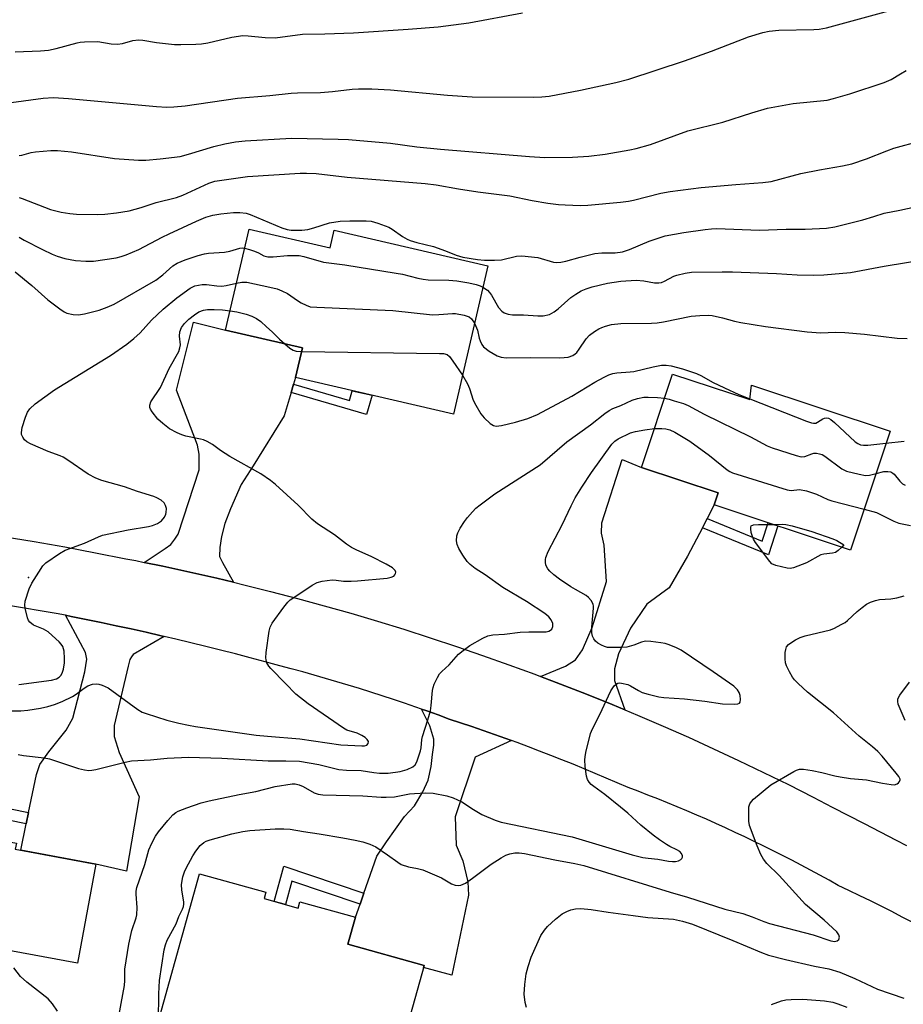
# Model space of a CAD drawing. Units: inches. Extents: x 1231766 to 1237766, y 521456 to 525456.
# Drawn here: x 1236180 to 1236419, y 521688 to 521955 of the extents above; entities that cross this region are included whole.
import ezdxf

# ---------------------------------------------------------------- set-up
doc = ezdxf.new("R2010")
doc.units = ezdxf.units.IN
doc.header["$MEASUREMENT"] = 0
for name, color, linetype in [('BLDG-Footprint', 5, 'Continuous'), ('ELEV-Spot Elevation', 7, 'Continuous'), ('TRANS-Driveway', 251, 'Continuous'), ('TRANS-Non Street Sidewalk', 7, 'Continuous'), ('TRANS-Road', 130, 'Continuous'), ('Undefined', 1, 'Continuous')]:
    doc.layers.add(name, color=color, linetype=linetype)

msp = doc.modelspace()

# ---------------------------------------------------------------- linework, layer by layer
at = {"layer": 'BLDG-Footprint'}
for points, elevation in [([(1236241.86, 521898.02), (1236263.79, 521892.96), (1236264.88, 521897.67), (1236306.44, 521888.04), (1236297.14, 521847.93), (1236254.47, 521857.82), (1236256.33, 521865.83), (1236235.52, 521870.66)], 382.59), ([(1236356.42, 521858.75), (1236377.3, 521851.84), (1236377.75, 521855.75), (1236415.26, 521843.33), (1236404.6, 521811.13), (1236367.71, 521823.35), (1236368.77, 521826.58), (1236348.04, 521833.45)], 386.97), ([(1236200.43, 521726.15), (1236195.49, 521699.3), (1236174.36, 521703.18), (1236174.02, 521701.37), (1236166.69, 521702.72), (1236164.72, 521692.05), (1236146.67, 521695.37), (1236148.57, 521705.72), (1236130.03, 521709.13), (1236135.65, 521739.76), (1236178.93, 521731.81), (1236178.62, 521730.16)], 386.21), ([(1236245.94, 521716.79), (1236255.14, 521714.22), (1236255.62, 521715.95), (1236270.65, 521711.75), (1236268.62, 521704.47), (1236289.24, 521698.72), (1236281.51, 521671.02), (1236259.68, 521677.11), (1236258.22, 521671.88), (1236217.26, 521683.31), (1236228.49, 521723.54), (1236246.43, 521718.53)], 390.77)]:
    msp.add_lwpolyline(points, close=True, dxfattribs=dict(at, elevation=elevation))
at = {"layer": 'ELEV-Spot Elevation'}
msp.add_point((1236182.19, 521803.7, 382.2), dxfattribs=at)
at = {"layer": 'TRANS-Driveway'}
for points in [[(1236253.93, 521856.03), (1236253.25, 521853.79), (1236251.33, 521847.44), (1236242.99, 521833.95), (1236239.69, 521828.92), (1236236.82, 521822.25), (1236235.34, 521818.28), (1236234.41, 521814.76), (1236233.93, 521811.79), (1236233.91, 521809.43), (1236234.71, 521807.8), (1236237.64, 521802.43), (1236233.16, 521803.5), (1236225.86, 521805.16), (1236218.54, 521806.75), (1236213.53, 521807.78), (1236219.19, 521811.51), (1236220.69, 521812.66), (1236221.77, 521814.04), (1236222.68, 521815.47), (1236228.33, 521832.81), (1236228.36, 521837.06), (1236227.93, 521839.51), (1236222.28, 521854.39), (1236226.87, 521872.8), (1236235.52, 521870.66), (1236256.33, 521865.83), (1236254.47, 521857.82)], [(1236365.78, 521819.63), (1236364.51, 521817.18), (1236360.51, 521809.46), (1236355.47, 521800.91), (1236349.47, 521796.51), (1236345.09, 521790.03), (1236341.85, 521783), (1236340.76, 521779.01), (1236340.73, 521775.83), (1236343.52, 521767.88), (1236340.06, 521769.32), (1236333.12, 521772.13), (1236326.14, 521774.86), (1236320.71, 521776.92), (1236327.43, 521779.72), (1236330.16, 521781.39), (1236332.04, 521784.16), (1236334.68, 521790.2), (1236338.54, 521802.58), (1236337.92, 521812.42), (1236337.25, 521815.7), (1236337.27, 521818.51), (1236342.78, 521835.65), (1236348.04, 521833.45), (1236368.77, 521826.58), (1236367.71, 521823.35)], [(1236218.9, 521787.75), (1236210.55, 521782.89), (1236210.02, 521782.19), (1236209.6, 521781.49), (1236209.12, 521779.68), (1236205.36, 521763.63), (1236205.35, 521762.64), (1236205.33, 521760.66), (1236206.74, 521756.32), (1236212.13, 521744.38), (1236208.71, 521724.22), (1236200.43, 521726.15), (1236180.13, 521729.88), (1236181.61, 521737.07), (1236182.24, 521740.13), (1236184.35, 521750.38), (1236185.29, 521753.13), (1236187.72, 521756.51), (1236192.37, 521762.34), (1236194.17, 521765.64), (1236197.46, 521778.21), (1236197.99, 521781.6), (1236197.65, 521783.37), (1236192.2, 521793.47), (1236193.74, 521793.17), (1236197.8, 521792.35), (1236201.86, 521791.52), (1236205.92, 521790.66), (1236209.97, 521789.78), (1236214.01, 521788.88), (1236218.06, 521787.95)], [(1236312.86, 521759.56), (1236303, 521755.09), (1236297.62, 521738.96), (1236297.93, 521731.29), (1236299.67, 521726.97), (1236301.02, 521721.35), (1236301.27, 521717.7), (1236296.69, 521696.06), (1236289.09, 521698.18), (1236289.24, 521698.72), (1236268.62, 521704.47), (1236270.65, 521711.75), (1236271.88, 521715.29), (1236272.93, 521718.3), (1236276.41, 521728.29), (1236279.06, 521732.2), (1236283.88, 521738.98), (1236286.62, 521741.86), (1236288.9, 521745.67), (1236290.33, 521748.83), (1236291.11, 521752.57), (1236291.51, 521755.75), (1236291.82, 521758.36), (1236291.83, 521759.95), (1236290.76, 521763.58), (1236288.47, 521768.11), (1236289.98, 521767.58), (1236293, 521766.5), (1236296, 521765.39), (1236299.08, 521764.38), (1236302.16, 521763.34), (1236305.22, 521762.29), (1236308.28, 521761.21), (1236311.34, 521760.12)]]:
    msp.add_lwpolyline(points, close=True, dxfattribs=at)
at = {"layer": 'TRANS-Non Street Sidewalk'}
for points in [[(1236253.25, 521853.79), (1236253.93, 521856.03), (1236269, 521851.6), (1236269.79, 521854.27), (1236275.15, 521853.03), (1236273.61, 521847.8)], [(1236364.51, 521817.18), (1236365.78, 521819.63), (1236380.69, 521813.52), (1236382.27, 521818.53), (1236384.88, 521817.66), (1236382.42, 521809.84)], [(1236182.24, 521740.13), (1236181.61, 521737.07), (1236161.51, 521741.09), (1236160.28, 521735.24), (1236157.21, 521735.8), (1236159.08, 521744.76)], [(1236272.93, 521718.3), (1236271.88, 521715.29), (1236253.43, 521721.48), (1236251.7, 521715.18), (1236248.63, 521716.04), (1236251.25, 521725.57)]]:
    msp.add_lwpolyline(points, close=True, dxfattribs=at)
at = {"layer": 'TRANS-Road'}
for points in [[(1236175.39, 521814.82), (1236183.7, 521813.43), (1236192, 521811.96), (1236200.28, 521810.42), (1236208.55, 521808.8), (1236211.2, 521808.26), (1236213.53, 521807.78), (1236218.54, 521806.75), (1236225.86, 521805.16), (1236233.16, 521803.5), (1236237.64, 521802.43), (1236240.45, 521801.76), (1236247.71, 521799.94), (1236254.96, 521798.04), (1236262.19, 521796.07), (1236269.39, 521794.01), (1236276.57, 521791.89), (1236283.73, 521789.68), (1236290.86, 521787.4), (1236297.97, 521785.04), (1236305.05, 521782.61), (1236312.11, 521780.1), (1236319.14, 521777.52), (1236320.71, 521776.92), (1236326.14, 521774.86), (1236333.12, 521772.13), (1236340.06, 521769.32), (1236343.52, 521767.88), (1236346.97, 521766.44), (1236353.85, 521763.49), (1236360.7, 521760.46), (1236367.52, 521757.36), (1236374.3, 521754.19), (1236381.05, 521750.94), (1236387.76, 521747.63), (1236394.44, 521744.24), (1236399.6, 521741.56), (1236408.28, 521737.12), (1236416.92, 521732.62), (1236419.75, 521731.12)], [(1236421.42, 521710.3), (1236418.57, 521711.79), (1236415.71, 521713.27), (1236412.84, 521714.72), (1236409.95, 521716.16), (1236407.07, 521717.58), (1236404.16, 521718.97), (1236401.25, 521720.35), (1236398.77, 521721.75), (1236396.27, 521723.13), (1236393.76, 521724.49), (1236391.25, 521725.83), (1236388.72, 521727.16), (1236386.18, 521728.46), (1236383.64, 521729.75), (1236381.08, 521731.02), (1236378.52, 521732.27), (1236375.95, 521733.5), (1236373.37, 521734.72), (1236370.78, 521735.91), (1236368.18, 521737.09), (1236365.57, 521738.25), (1236362.96, 521739.39), (1236360.33, 521740.51), (1236357.7, 521741.61), (1236355.06, 521742.7), (1236352.42, 521743.76), (1236349.76, 521744.81), (1236347.1, 521745.83), (1236344.43, 521746.84), (1236341.46, 521748.14), (1236338.49, 521749.42), (1236335.5, 521750.69), (1236332.51, 521751.93), (1236329.5, 521753.16), (1236326.49, 521754.37), (1236323.48, 521755.56), (1236320.45, 521756.73), (1236317.42, 521757.88), (1236314.38, 521759.01), (1236312.86, 521759.56), (1236311.34, 521760.12), (1236308.28, 521761.21), (1236305.22, 521762.29), (1236302.16, 521763.34), (1236299.08, 521764.38), (1236296, 521765.39), (1236293, 521766.5), (1236289.98, 521767.58), (1236288.47, 521768.11), (1236286.96, 521768.64), (1236283.93, 521769.68), (1236280.9, 521770.7), (1236277.85, 521771.7), (1236274.8, 521772.68), (1236271.75, 521773.64), (1236268.69, 521774.58), (1236265.62, 521775.5), (1236262.54, 521776.4), (1236259.46, 521777.28), (1236256.38, 521778.14), (1236253.29, 521778.98), (1236250.19, 521779.79), (1236246.19, 521780.89), (1236242.19, 521781.96), (1236238.18, 521783.01), (1236234.17, 521784.04), (1236230.15, 521785.05), (1236226.12, 521786.04), (1236222.09, 521787.01), (1236218.9, 521787.75), (1236218.06, 521787.95), (1236214.01, 521788.88), (1236209.97, 521789.78), (1236205.92, 521790.66), (1236201.86, 521791.52), (1236197.8, 521792.35), (1236193.74, 521793.17), (1236192.2, 521793.47), (1236189.67, 521793.96), (1236185.38, 521794.71), (1236181.08, 521795.44), (1236176.78, 521796.15)]]:
    msp.add_lwpolyline(points, dxfattribs=at)
at = {"layer": 'Undefined'}
for points, elevation in [([(1236177.54, 521932.24), (1236186.14, 521933.43), (1236188.97, 521933.59), (1236192.99, 521933.38), (1236216.79, 521931.17), (1236219.59, 521931.03), (1236221.49, 521931.11), (1236224.54, 521931.4), (1236238.77, 521933.41), (1236247.48, 521934.12), (1236253.28, 521934.81), (1236254.94, 521934.91), (1236261.22, 521935.02), (1236264.4, 521935.28), (1236269.76, 521935.84), (1236271.5, 521935.94), (1236275.08, 521935.97), (1236280.13, 521935.66), (1236295.54, 521934.27), (1236302.25, 521933.83), (1236318.83, 521933.75), (1236321.11, 521933.83), (1236323.08, 521934.01), (1236331.51, 521935.58), (1236341.1, 521937.69), (1236344.62, 521938.63), (1236359.68, 521943.56), (1236366.94, 521946.14), (1236376.97, 521950.08), (1236380.85, 521951.21), (1236382.54, 521951.59), (1236385.16, 521951.86), (1236394.61, 521952), (1236396.05, 521952.12), (1236398.05, 521952.48), (1236417.96, 521957.92)], 372), ([(1236178.61, 521945.98), (1236185.47, 521946.27), (1236187.64, 521946.46), (1236189.66, 521946.89), (1236195.38, 521948.43), (1236196.22, 521948.59), (1236197.39, 521948.7), (1236200.93, 521948.76), (1236204.57, 521948.12), (1236206.27, 521948.05), (1236207.66, 521948.25), (1236210.38, 521949.09), (1236211.99, 521949.24), (1236213.11, 521949.14), (1236216.81, 521948.47), (1236221.65, 521947.98), (1236223.39, 521947.94), (1236227.5, 521948.08), (1236228.97, 521948.18), (1236230.72, 521948.44), (1236237.23, 521949.94), (1236240.17, 521950.36), (1236241.62, 521950.35), (1236246.18, 521949.86), (1236248.96, 521949.77), (1236256.32, 521950.74), (1236262.34, 521950.85), (1236270.16, 521951.14), (1236284.93, 521952.09), (1236293.01, 521952.74), (1236301.31, 521953.87), (1236315.83, 521956.56)], 370), ([(1236179.64, 521917.92), (1236180.42, 521918.02), (1236182.92, 521918.74), (1236184.08, 521918.94), (1236188.24, 521919.28), (1236190.03, 521919.32), (1236193.84, 521918.95), (1236205.42, 521917.14), (1236211.98, 521916.62), (1236213.91, 521916.7), (1236217.84, 521917.02), (1236223.23, 521917.69), (1236225.48, 521918.26), (1236232.3, 521920.39), (1236235.35, 521921.11), (1236238.19, 521921.58), (1236240.8, 521921.85), (1236253.32, 521922.62), (1236265.93, 521922.38), (1236268.76, 521922.24), (1236280.11, 521921.29), (1236287.29, 521920.31), (1236293.64, 521919.62), (1236317.73, 521917.61), (1236321.88, 521917.35), (1236329.37, 521917.46), (1236333.81, 521917.78), (1236338.21, 521918.31), (1236344.87, 521919.48), (1236346.59, 521919.84), (1236350.47, 521920.94), (1236360.59, 521924.61), (1236370.01, 521926.98), (1236377.9, 521929.51), (1236382.13, 521930.71), (1236389.05, 521932), (1236393.64, 521932.41), (1236398.29, 521932.94), (1236399.96, 521933.35), (1236404.39, 521934.63), (1236413.72, 521937.7), (1236415.61, 521938.53), (1236418.14, 521940.01), (1236419.6, 521940.96)], 374), ([(1236179.69, 521906.54), (1236180.52, 521906.33), (1236188.18, 521903.35), (1236189.63, 521902.92), (1236191.07, 521902.63), (1236193.4, 521902.23), (1236195.17, 521902.06), (1236200.84, 521901.94), (1236202.86, 521902.05), (1236205.99, 521902.39), (1236209.42, 521902.98), (1236212.71, 521903.89), (1236216.74, 521905.2), (1236222.24, 521906.54), (1236223.95, 521907.18), (1236231.01, 521910.44), (1236232.61, 521910.94), (1236241.4, 521912.28), (1236255.72, 521913.14), (1236257.43, 521913.16), (1236259.98, 521913.01), (1236268.39, 521912.09), (1236289.54, 521910.38), (1236292.49, 521910), (1236298.49, 521908.92), (1236303.75, 521908.1), (1236312.4, 521907.03), (1236318.43, 521905.76), (1236322.69, 521905.04), (1236325.6, 521904.7), (1236327.37, 521904.59), (1236331.52, 521904.41), (1236333.47, 521904.45), (1236342.35, 521905.28), (1236344.54, 521905.57), (1236345.89, 521905.84), (1236353.25, 521907.75), (1236355.82, 521908.19), (1236364.19, 521909.22), (1236373.58, 521910.06), (1236380.88, 521910.59), (1236383.07, 521910.89), (1236391.1, 521913.03), (1236396.19, 521914.07), (1236402.42, 521915.11), (1236404.93, 521915.67), (1236408.94, 521917.03), (1236414.38, 521919.19), (1236416.33, 521919.88), (1236423.6, 521921.88)], 376), ([(1236179.7, 521895.82), (1236181.01, 521895), (1236185.97, 521892.45), (1236188.62, 521891.22), (1236189.95, 521890.69), (1236192.06, 521890.04), (1236194.9, 521889.51), (1236197.73, 521889.32), (1236199.74, 521889.35), (1236205.89, 521890.21), (1236207.28, 521890.56), (1236208.63, 521891.02), (1236212.05, 521892.49), (1236218.38, 521895.81), (1236220.21, 521896.69), (1236227.64, 521900.18), (1236230.21, 521901.21), (1236232.1, 521901.73), (1236234.27, 521902.17), (1236237.63, 521902.5), (1236239.38, 521902.52), (1236241.08, 521902.3), (1236242.15, 521901.99), (1236250.76, 521898.36), (1236252.15, 521897.93), (1236253.27, 521897.75), (1236256.11, 521897.72), (1236257.79, 521897.92), (1236259.4, 521898.31), (1236263.63, 521899.7), (1236266.51, 521900.14), (1236269.14, 521900.27), (1236273.53, 521900.22), (1236274.89, 521900.11), (1236276.73, 521899.63), (1236279.64, 521898.53), (1236280.61, 521897.96), (1236283.4, 521896), (1236284.64, 521895.29), (1236285.41, 521894.94), (1236287.28, 521894.37), (1236291.79, 521893.27), (1236294.99, 521892.12), (1236297.91, 521890.94), (1236299.72, 521890.42), (1236303.66, 521889.75), (1236305.58, 521889.62), (1236308.22, 521889.57), (1236310.16, 521889.73), (1236314.25, 521890.69), (1236315.66, 521890.78), (1236319.98, 521890.3), (1236324.21, 521889.07), (1236325.06, 521889), (1236326.21, 521889.04), (1236327.6, 521889.3), (1236331.44, 521890.41), (1236335.4, 521891.4), (1236337.32, 521891.57), (1236340.92, 521891.57), (1236342.9, 521891.84), (1236344.79, 521892.46), (1236350.06, 521894.77), (1236354.43, 521896.15), (1236359.5, 521897.11), (1236365.24, 521897.89), (1236366.96, 521898.08), (1236368.31, 521898.13), (1236379.99, 521897.76), (1236387.2, 521897.96), (1236392.27, 521898), (1236398.11, 521898.28), (1236400.37, 521898.66), (1236407.89, 521900.54), (1236410.92, 521901.4), (1236413.69, 521902.32), (1236417.94, 521903.1), (1236422.1, 521904.04)], 378), ([(1236178.59, 521886.43), (1236183.07, 521882.71), (1236187.46, 521878.89), (1236190.63, 521876.4), (1236191.82, 521875.61), (1236192.59, 521875.28), (1236194.26, 521874.91), (1236195.68, 521874.79), (1236197.38, 521875.06), (1236201.31, 521876.08), (1236203.5, 521876.91), (1236205.37, 521877.73), (1236216.62, 521884.21), (1236218.58, 521885.61), (1236221.28, 521888.06), (1236222.46, 521888.74), (1236224.56, 521889.69), (1236228.11, 521890.88), (1236229.78, 521891.33), (1236230.93, 521891.48), (1236235.25, 521891.78), (1236236.7, 521892.07), (1236239.39, 521892.81), (1236240.09, 521892.89), (1236240.66, 521892.84)], 380), ([(1236240.66, 521892.84), (1236242, 521892.51), (1236243.38, 521892.03), (1236244.45, 521891.57), (1236245.86, 521890.8), (1236246.96, 521890.51), (1236248.41, 521890.46), (1236252.24, 521890.87), (1236254.26, 521890.9), (1236255.41, 521890.82), (1236256.7, 521890.55), (1236262, 521889.05), (1236267.8, 521888.35), (1236281.62, 521886.12), (1236283.35, 521885.78), (1236287.52, 521884.72), (1236288.93, 521884.44), (1236290.36, 521884.3), (1236295.94, 521884.2), (1236298.08, 521884.01), (1236301.28, 521883.47), (1236303.28, 521883.04), (1236304.37, 521882.69), (1236305.11, 521882.31)], 380), ([(1236305.11, 521882.31), (1236306.33, 521881.48), (1236306.94, 521880.87), (1236307.44, 521880.14), (1236309.39, 521876.79), (1236310.27, 521875.78), (1236310.92, 521875.33), (1236311.98, 521874.95), (1236313.09, 521874.77), (1236316.08, 521874.8), (1236320, 521874.51), (1236321.46, 521874.57), (1236323.15, 521874.92), (1236324.39, 521875.57), (1236325.52, 521876.42), (1236328.89, 521879.5), (1236330.25, 521880.43), (1236331.68, 521881.25), (1236333.03, 521881.82), (1236334.68, 521882.38), (1236338.82, 521883.33), (1236342.48, 521883.89), (1236346.57, 521884.14), (1236348.63, 521883.99), (1236351.54, 521883.45), (1236352.72, 521883.42), (1236353.47, 521883.58), (1236354.25, 521883.88), (1236356.78, 521885.23), (1236357.58, 521885.55), (1236359.84, 521886.12), (1236361.58, 521886.33), (1236369.83, 521886.48), (1236372.69, 521886.45), (1236384.55, 521885.97), (1236390.13, 521885.62), (1236394.44, 521885.57), (1236397.33, 521885.66), (1236404.6, 521886.29), (1236413.65, 521887.94), (1236426.33, 521890.08)], 380), ([(1236179.59, 521774.7), (1236188.41, 521775.94), (1236189.8, 521776.3), (1236190.46, 521776.69), (1236191.02, 521777.3), (1236191.41, 521778.05), (1236191.63, 521778.89), (1236191.9, 521780.65), (1236191.95, 521781.8), (1236191.81, 521783.74), (1236191.49, 521784.99), (1236191.07, 521785.64), (1236190.49, 521786.26), (1236188.59, 521788.04), (1236187.48, 521788.96), (1236186.28, 521789.68), (1236183.55, 521790.81), (1236182.53, 521791.59), (1236182.23, 521792.02), (1236181.89, 521792.81), (1236181.27, 521795.42), (1236181.2, 521796.25), (1236181.33, 521797.26), (1236182.39, 521800.61), (1236183.11, 521802.2), (1236184.97, 521805.18), (1236186.12, 521806.87), (1236186.92, 521807.7), (1236190.56, 521810.24), (1236192.1, 521811.07), (1236197.38, 521813), (1236201.1, 521814.73), (1236202.2, 521815.14), (1236209.19, 521816.58), (1236214.65, 521817.48), (1236215.76, 521817.79), (1236217.08, 521818.33), (1236218.17, 521819.04), (1236218.97, 521820.05), (1236219.34, 521820.81), (1236219.48, 521821.32), (1236219.52, 521822.36), (1236219.3, 521823.18), (1236218.88, 521823.88), (1236218.1, 521824.6), (1236216.96, 521825.31), (1236216.14, 521825.62), (1236211.72, 521826.95), (1236208.18, 521828.23), (1236202.07, 521830), (1236200.43, 521830.58), (1236198.34, 521831.71), (1236192.81, 521835.5), (1236191.57, 521836.26), (1236190.77, 521836.62), (1236187.5, 521837.78), (1236182.76, 521839.87), (1236181.74, 521840.43), (1236181.12, 521840.99), (1236180.65, 521841.67), (1236180.32, 521842.4), (1236180.26, 521842.92), (1236180.52, 521844.3), (1236181.41, 521847.08), (1236181.92, 521848.43), (1236182.53, 521849.36), (1236183.98, 521850.68), (1236189.26, 521854.5), (1236204.4, 521863.8), (1236208.82, 521866.89), (1236210.71, 521868.43), (1236212.39, 521869.95), (1236215.48, 521873.35), (1236218.59, 521876.37), (1236222.32, 521879.44), (1236225.91, 521882.03), (1236227.23, 521882.61), (1236229.19, 521883.02), (1236230.32, 521883.01), (1236233.15, 521882.64), (1236234.53, 521882.59), (1236235.67, 521882.73), (1236238.47, 521883.38)], 382), ([(1236238.47, 521883.38), (1236239.95, 521883.66), (1236241.23, 521883.63), (1236247.49, 521882.33), (1236249.46, 521881.83), (1236250.77, 521881.31), (1236252.3, 521880.57), (1236254.99, 521878.65), (1236255.99, 521878.04), (1236257.32, 521877.37), (1236258.43, 521877), (1236260.19, 521876.84), (1236280.74, 521875.99), (1236291.47, 521874.82), (1236293.16, 521874.86), (1236296.88, 521875.16), (1236297.75, 521875.15), (1236300.07, 521874.74), (1236301.41, 521874.29), (1236302.03, 521873.76), (1236302.84, 521872.53)], 382), ([(1236177.26, 521767.61), (1236180.1, 521767.62), (1236182.06, 521767.76), (1236185.48, 521768.35), (1236187.42, 521768.77), (1236189.26, 521769.32), (1236191.35, 521770.16), (1236194.11, 521771.53), (1236195.07, 521772.15), (1236197.25, 521773.79), (1236198.21, 521774.34), (1236199.55, 521774.8), (1236200.7, 521774.93), (1236201.27, 521774.84), (1236202.12, 521774.59), (1236203.72, 521773.82), (1236211.78, 521767.98), (1236212.94, 521767.27), (1236214.01, 521766.85), (1236219.63, 521765.06), (1236222.91, 521764.25), (1236225.45, 521763.69), (1236227.42, 521763.35), (1236243.81, 521761.06), (1236246.88, 521760.73), (1236255.61, 521760.07), (1236266.71, 521758.38), (1236272.33, 521758.15), (1236273.06, 521758.18), (1236273.71, 521758.35), (1236274.11, 521758.75), (1236274.17, 521759.3), (1236273.84, 521759.86), (1236273.27, 521760.37), (1236272.36, 521760.97), (1236271.12, 521761.58), (1236268.36, 521762.42), (1236267.37, 521762.91), (1236257.88, 521769.47), (1236254.51, 521772.09), (1236251.73, 521775.02), (1236247.72, 521779.05), (1236247.22, 521779.72), (1236246.71, 521780.65), (1236246.46, 521781.39), (1236246.41, 521781.94), (1236246.53, 521783.37), (1236247.34, 521789.14), (1236247.59, 521790.26), (1236248.1, 521791.3), (1236251.24, 521795.65), (1236252.36, 521797.03), (1236253.01, 521797.63), (1236253.98, 521798.32), (1236258.97, 521801.63), (1236260.26, 521802.36), (1236261.66, 521802.75), (1236264.31, 521803.05), (1236265.44, 521803.02), (1236267.4, 521802.71), (1236269.46, 521802.7), (1236271.23, 521802.8), (1236279.22, 521803.54), (1236280.32, 521803.76), (1236281, 521804.07), (1236281.29, 521804.39), (1236281.48, 521804.78), (1236281.54, 521805.18), (1236281.42, 521805.57), (1236280.7, 521806.28), (1236279, 521807.34), (1236275.05, 521809.27), (1236270.8, 521811.15), (1236269.57, 521811.81), (1236268.21, 521812.74), (1236264.96, 521815.26), (1236260.35, 521818.22), (1236258.84, 521819.5), (1236255.11, 521823.31), (1236249.05, 521828.86), (1236247.67, 521829.93), (1236245.04, 521831.75), (1236236.63, 521836.46), (1236234.18, 521838.08), (1236231.95, 521839.66), (1236230.5, 521840.48), (1236229.5, 521840.93), (1236228.7, 521841.19), (1236224.79, 521841.99), (1236223.69, 521842.28), (1236222.38, 521842.84), (1236220.38, 521843.94), (1236218.52, 521845.38), (1236217.21, 521846.57), (1236215.63, 521848.55), (1236215.21, 521849.24), (1236215.02, 521849.71), (1236215, 521850.39), (1236215.33, 521851.28), (1236217.9, 521855.16), (1236220.25, 521860.3), (1236222.84, 521864.91), (1236223.17, 521865.89), (1236223.29, 521866.64), (1236223.07, 521869.04), (1236223.15, 521870.16), (1236223.63, 521871.37), (1236224.39, 521872.47), (1236225.54, 521873.63), (1236227.09, 521874.83), (1236228.27, 521875.57), (1236229.54, 521876.07), (1236230.65, 521876.22), (1236232.39, 521876.22), (1236234.7, 521876.14), (1236236.74, 521875.92)], 384), ([(1236236.74, 521875.92), (1236238.53, 521875.62), (1236241.07, 521875.02), (1236242.63, 521874.44), (1236243.84, 521873.83), (1236245.01, 521872.97), (1236246.58, 521871.59), (1236248.12, 521870.18), (1236250.07, 521868.22), (1236251.56, 521866.94)], 384), ([(1236302.84, 521872.53), (1236303.7, 521870.68), (1236304.15, 521868.5), (1236304.39, 521867.75), (1236304.81, 521866.8), (1236305.28, 521866.17), (1236306.83, 521864.98), (1236309, 521863.66), (1236310.04, 521863.32), (1236311.4, 521863.14), (1236318.01, 521863.28), (1236325.96, 521863.14), (1236327.08, 521863.21), (1236328.17, 521863.38), (1236329.44, 521863.82), (1236330.1, 521864.25), (1236330.5, 521864.62), (1236331.2, 521865.51), (1236333.03, 521868.28), (1236333.98, 521869.26), (1236335.33, 521870.28), (1236336.51, 521871.04), (1236337.26, 521871.4), (1236338.32, 521871.77), (1236339.95, 521872.17), (1236342.48, 521872.49), (1236350.73, 521872.57), (1236352.31, 521872.65), (1236353.94, 521872.91), (1236361.48, 521874.4), (1236363.77, 521874.64), (1236366.03, 521874.71), (1236367.16, 521874.64), (1236369.95, 521874.02), (1236373.2, 521873.05), (1236374.92, 521872.71), (1236381.58, 521871.62), (1236392.89, 521870.18), (1236396.58, 521869.94), (1236400.47, 521870.09), (1236403.01, 521870.02), (1236408.33, 521869.57), (1236417.21, 521868.51), (1236419.89, 521868.37)], 382), ([(1236251.56, 521866.94), (1236252.91, 521865.82), (1236253.84, 521865.21), (1236254.63, 521864.97), (1236256.11, 521864.86)], 384), ([(1236256.11, 521864.86), (1236293.35, 521864.37), (1236294.44, 521864.3), (1236295.45, 521864.04), (1236296.11, 521863.48), (1236297, 521862.3), (1236299.58, 521858.44)], 384), ([(1236299.58, 521858.44), (1236300.99, 521856.16), (1236301.49, 521854.87), (1236302.52, 521851.68), (1236303.19, 521850.35), (1236304.54, 521848.03), (1236305.43, 521846.91), (1236307.06, 521845.37), (1236307.95, 521844.8), (1236308.75, 521844.63), (1236310.19, 521844.8), (1236313.96, 521845.72), (1236317.27, 521846.75), (1236319.91, 521847.83), (1236329.14, 521852.75), (1236335.37, 521856.55), (1236337.92, 521857.97), (1236339.21, 521858.56), (1236340.26, 521858.9), (1236341.36, 521859.13), (1236344.94, 521859.35), (1236346, 521859.49), (1236351.16, 521860.74), (1236353.43, 521861.19), (1236354.73, 521861.21), (1236356.08, 521860.97), (1236359.08, 521860.15), (1236362.91, 521858.88), (1236364.23, 521858.28), (1236367.22, 521856.61), (1236370.45, 521855.02), (1236374.35, 521853.26), (1236377.33, 521852.07)], 384), ([(1236179.44, 521755.76), (1236180.85, 521755.5), (1236186.45, 521754.89), (1236187.85, 521754.63), (1236195.75, 521752.05), (1236197.38, 521751.64), (1236198.49, 521751.5), (1236199.3, 521751.53), (1236200.41, 521751.73), (1236208.36, 521753.76), (1236210.07, 521754.11), (1236215.24, 521754.31), (1236219.73, 521754.79), (1236225.45, 521755.11), (1236234.46, 521754.77), (1236247.03, 521754.04), (1236251.83, 521754.09), (1236255.52, 521753.99), (1236260.74, 521753.13), (1236265.03, 521751.99), (1236266.19, 521751.77), (1236268.25, 521751.56), (1236272.18, 521751.5), (1236275.64, 521750.94), (1236277.15, 521750.78), (1236279.53, 521750.78), (1236282.71, 521751.18), (1236284.64, 521751.76), (1236286.18, 521752.47), (1236286.8, 521753.02), (1236287.29, 521753.83), (1236288.23, 521756.81), (1236288.41, 521757.64), (1236288.63, 521759.84), (1236288.79, 521760.65), (1236290.27, 521765.18), (1236290.95, 521767.6), (1236291.15, 521769.03), (1236291.49, 521773.11), (1236291.64, 521773.97), (1236291.93, 521774.79), (1236292.8, 521776.66), (1236293.42, 521777.64), (1236293.98, 521778.22), (1236296.04, 521780.02), (1236298.49, 521782.93), (1236299.77, 521783.98), (1236301.62, 521785.26), (1236305.13, 521787.3), (1236306.44, 521787.89), (1236307.81, 521788.14), (1236310.95, 521788.4), (1236315.18, 521788.92), (1236317.54, 521789), (1236321.36, 521788.96), (1236322.21, 521789.01), (1236322.96, 521789.2), (1236323.4, 521789.42), (1236323.75, 521789.75), (1236324.06, 521790.46), (1236324.06, 521791.23), (1236323.62, 521792.22), (1236322.93, 521793.07), (1236321.89, 521793.95), (1236316.88, 521797.23), (1236310.55, 521801.04), (1236305.77, 521804.38), (1236303.03, 521806.16), (1236301.69, 521807.2), (1236300.89, 521808.01), (1236299.68, 521809.72), (1236298.61, 521811.52), (1236298.17, 521812.61), (1236298.01, 521813.66), (1236298.06, 521814.98), (1236298.3, 521815.78), (1236299, 521817.08), (1236300.12, 521818.86), (1236300.97, 521819.98), (1236302.28, 521821.47), (1236303.25, 521822.48), (1236304.35, 521823.41), (1236308.34, 521826.32), (1236320.63, 521834.23), (1236327.87, 521840.43), (1236334.21, 521845.02), (1236338.09, 521848.08), (1236339.26, 521848.9), (1236340.29, 521849.42), (1236342.48, 521850.28), (1236345.47, 521851.66), (1236346.99, 521852.18), (1236348.7, 521852.48), (1236349.83, 521852.54), (1236352.35, 521852.44), (1236354.25, 521852.21)], 386), ([(1236354.25, 521852.21), (1236355.51, 521851.95), (1236356.89, 521851.55), (1236359.36, 521850.76), (1236360.69, 521850.23), (1236364.95, 521847.92), (1236377.56, 521841.77), (1236381.99, 521839.35), (1236383.35, 521838.78), (1236389.85, 521836.74), (1236391.26, 521836.4), (1236392.2, 521836.44), (1236394.09, 521837.19), (1236394.64, 521837.33), (1236395.4, 521837.35), (1236396.16, 521837.22), (1236396.9, 521836.98), (1236397.66, 521836.55), (1236402.2, 521833.15), (1236402.96, 521832.71), (1236403.5, 521832.49), (1236406.9, 521831.63), (1236408.62, 521831.34), (1236409.74, 521831.44), (1236411.47, 521831.88)], 386), ([(1236377.33, 521852.07), (1236392.71, 521846), (1236394, 521845.58), (1236394.55, 521845.49), (1236395.15, 521845.52), (1236395.65, 521845.72), (1236397.11, 521846.65), (1236397.56, 521846.86), (1236398.17, 521846.96), (1236398.65, 521846.84), (1236399.27, 521846.49), (1236400.24, 521845.67), (1236405.82, 521840.45), (1236406.52, 521839.96), (1236407.29, 521839.63), (1236408.12, 521839.49), (1236409.26, 521839.51), (1236414.16, 521840.02)], 384), ([(1236206.15, 521682.52), (1236208.17, 521693.23), (1236208.3, 521694.59), (1236208.24, 521696.74), (1236208.29, 521697.73), (1236209.38, 521704.43), (1236210.13, 521708.19), (1236211.34, 521711.57), (1236211.53, 521712.39), (1236211.58, 521714.34), (1236211.3, 521718), (1236211.34, 521718.78), (1236211.52, 521719.76), (1236213.67, 521726.05), (1236214.74, 521729.95), (1236215.55, 521731.84), (1236216.51, 521733.66), (1236217.36, 521734.82), (1236219.93, 521737.97), (1236221.28, 521739.47), (1236222.08, 521740.09), (1236222.72, 521740.46), (1236225.05, 521741.39), (1236228.94, 521742.71), (1236231.05, 521743.28), (1236239.18, 521745), (1236243.66, 521745.76), (1236248.95, 521747.12), (1236253.52, 521747.84), (1236254.36, 521747.83), (1236255.45, 521747.6), (1236256.51, 521747.1), (1236259.51, 521745.38), (1236260.53, 521745.06), (1236261.84, 521744.88), (1236272.65, 521744.65), (1236277.62, 521744.24), (1236279, 521744.21), (1236281.17, 521744.33), (1236285.29, 521745.11), (1236286.66, 521745.28), (1236289.57, 521745.39), (1236291.63, 521745.33), (1236295.37, 521744.64), (1236297.04, 521744.1), (1236299.41, 521742.97), (1236302.59, 521740.87), (1236304.87, 521739.55), (1236308.4, 521738.02), (1236310.06, 521737.45), (1236329.29, 521733.54), (1236345.52, 521728.67), (1236348.38, 521727.93), (1236349.81, 521727.72), (1236352.46, 521727.48), (1236355.36, 521726.9), (1236356.44, 521726.8), (1236357.25, 521726.83), (1236358, 521727.01), (1236358.64, 521727.36), (1236358.97, 521727.65), (1236359.16, 521727.99), (1236359.14, 521728.37), (1236358.85, 521728.97), (1236358.36, 521729.52), (1236357.6, 521730.01), (1236355.74, 521730.9), (1236354.79, 521731.45), (1236352.89, 521732.72), (1236351.2, 521733.97), (1236347.88, 521736.64), (1236344.29, 521739.91), (1236342.36, 521741.54), (1236338.15, 521744.99), (1236335.09, 521747.11), (1236334.45, 521747.68), (1236333.88, 521748.34), (1236333.44, 521749.07), (1236333.18, 521749.89), (1236332.82, 521752.54), (1236332.69, 521754.32), (1236332.75, 521755.19), (1236332.97, 521756.33), (1236334.19, 521761.44), (1236334.76, 521762.76), (1236336.78, 521766.62), (1236339.71, 521773.01), (1236340.64, 521774.34), (1236341.18, 521774.86), (1236341.59, 521775.09), (1236342.09, 521775.16), (1236342.63, 521775.13), (1236344.3, 521774.71), (1236345.05, 521774.39), (1236347.18, 521773.13), (1236348.21, 521772.62), (1236349.86, 521772.11), (1236352.68, 521771.44), (1236354.1, 521771.25), (1236359.69, 521770.87), (1236365.13, 521770.19), (1236369.97, 521769.48), (1236373.26, 521769.43), (1236374.07, 521769.5), (1236374.5, 521769.65), (1236374.76, 521769.94), (1236374.84, 521770.65), (1236374.7, 521771.76), (1236374.45, 521772.58), (1236374.02, 521773.29), (1236373, 521774.27), (1236367.46, 521778.18), (1236358.75, 521784.04), (1236357.49, 521784.71), (1236355.55, 521785.45), (1236354.43, 521785.81), (1236353.26, 521786.05), (1236350.6, 521786.38), (1236349.13, 521786.45), (1236348.02, 521786.23), (1236345.92, 521785.36), (1236344.09, 521784.85), (1236342.63, 521784.75), (1236339.69, 521784.74), (1236338.82, 521784.8), (1236337.99, 521785), (1236337.23, 521785.35), (1236336.25, 521785.93), (1236335.59, 521786.43), (1236335.09, 521787.06), (1236334.79, 521787.86), (1236334.61, 521788.71), (1236334.56, 521790.24), (1236335.08, 521795.42), (1236335.05, 521795.98), (1236334.92, 521796.5), (1236334.41, 521797.45), (1236333.73, 521798.3), (1236333.06, 521798.84), (1236330.17, 521800.42), (1236328.95, 521801.17), (1236325.83, 521803.23), (1236324.28, 521804.45), (1236323.24, 521805.39), (1236322.69, 521806.06), (1236322.18, 521807.07), (1236322.04, 521807.83), (1236322.06, 521808.61), (1236322.17, 521809.14), (1236322.79, 521810.73), (1236326.61, 521817.97), (1236329.02, 521823.11), (1236330.12, 521825.23), (1236331.93, 521828.16), (1236334.54, 521832.14), (1236340, 521839.78), (1236340.81, 521840.6), (1236341.74, 521841.26), (1236345.03, 521842.84), (1236346.39, 521843.2), (1236348.9, 521843.69), (1236351.53, 521844)], 388), ([(1236351.53, 521844), (1236353.52, 521844.06), (1236354.64, 521843.95), (1236355.71, 521843.68), (1236357.08, 521843.03), (1236361.12, 521840.57), (1236366.39, 521836.75), (1236371.16, 521832.84), (1236371.89, 521832.37), (1236372.69, 521832.02), (1236387.41, 521827.46), (1236388.54, 521827.29), (1236390.77, 521827.54), (1236392.67, 521827.15), (1236395.38, 521826.3), (1236398.48, 521824.84), (1236399.56, 521824.43), (1236408.25, 521822.16)], 388), ([(1236414.16, 521840.02), (1236419.09, 521840.63)], 384), ([(1236411.47, 521831.88), (1236413.62, 521832.37), (1236414.7, 521832.4), (1236415.46, 521832.26), (1236415.98, 521831.98), (1236416.36, 521831.64), (1236417.91, 521829.8), (1236418.66, 521829.07), (1236419.33, 521828.67)], 386), ([(1236408.25, 521822.16), (1236411.6, 521821.26), (1236416.27, 521818.91), (1236417.62, 521818.43), (1236420.81, 521817.79)], 388), ([(1236402.19, 521811.93), (1236401.26, 521811), (1236400.5, 521810.47), (1236399.73, 521810.27), (1236397.33, 521810.01), (1236396.56, 521809.8), (1236392.68, 521807.67), (1236389.12, 521806.3), (1236388.29, 521806.14), (1236387.44, 521806.19), (1236384.35, 521806.96), (1236383.33, 521807.43), (1236382.71, 521807.99), (1236378.9, 521813.19), (1236378.36, 521814.05), (1236378.03, 521814.76), (1236377.74, 521815.85), (1236377.58, 521816.91), (1236377.59, 521817.37), (1236377.73, 521817.73), (1236378.3, 521817.99), (1236379.67, 521818.07), (1236383.73, 521818.04)], 390), ([(1236383.73, 521818.04), (1236386.22, 521818.14), (1236387.08, 521818.08), (1236388.79, 521817.67), (1236394.14, 521816.17), (1236399.75, 521814.19), (1236400.87, 521813.71), (1236402.75, 521812.56), (1236402.19, 521811.93)], 390), ([(1236217.4, 521683.81), (1236217.45, 521691.01), (1236217.64, 521694.66), (1236218.93, 521702.92), (1236219.24, 521704.3), (1236219.69, 521705.54), (1236222.11, 521710), (1236222.9, 521711.94), (1236223.89, 521713.91), (1236224.16, 521714.62), (1236224.25, 521715.3), (1236224.23, 521715.85), (1236223.64, 521719.18), (1236223.6, 521720.56), (1236223.73, 521721.65), (1236223.95, 521722.72), (1236224.39, 521724.02), (1236224.84, 521725.04), (1236226.68, 521728.37), (1236227.45, 521729.6), (1236228.67, 521731.14), (1236229.65, 521732.01), (1236230.26, 521732.32), (1236231.3, 521732.68), (1236237.23, 521734.28), (1236240.22, 521734.97), (1236242.09, 521735.26), (1236248.89, 521735.64), (1236251.25, 521735.64), (1236253, 521735.54), (1236256.55, 521734.93), (1236260.85, 521734.35), (1236267.2, 521733.28), (1236270.57, 521732.64), (1236272.65, 521732.15), (1236274.58, 521731.52), (1236276.18, 521730.79), (1236279.35, 521728.68), (1236282.07, 521726.62), (1236283.05, 521726.04), (1236285.01, 521725.36), (1236287.47, 521724.95), (1236288.84, 521724.54), (1236293.92, 521722.43), (1236296.63, 521720.81), (1236297.65, 521720.45), (1236298.44, 521720.32), (1236299.2, 521720.39), (1236300.4, 521720.99), (1236302.27, 521722.28), (1236307.38, 521726.14), (1236310.05, 521727.85), (1236311.3, 521728.55), (1236312.37, 521728.93), (1236313.76, 521729.19), (1236314.91, 521729.18), (1236316.37, 521728.98), (1236324.57, 521727.26), (1236330.01, 521726.29), (1236332.45, 521725.72), (1236355.75, 521718.56), (1236360.49, 521717.22), (1236370.59, 521713.97), (1236375.47, 521712.76), (1236378, 521711.88), (1236381.1, 521710.61), (1236382.68, 521710.05), (1236394.48, 521706.95), (1236399.24, 521705.32), (1236400.29, 521705.19), (1236400.98, 521705.32), (1236401.43, 521705.75), (1236401.61, 521706.35), (1236401.43, 521706.96), (1236400.87, 521707.77), (1236397.42, 521710.97), (1236392.37, 521715.23), (1236385.25, 521723.06), (1236381.91, 521726.31), (1236380.99, 521727.44), (1236380.35, 521728.69), (1236379.33, 521731.05), (1236377.27, 521736.58), (1236377.09, 521737.74), (1236377.03, 521740.44), (1236377.09, 521741.61), (1236377.3, 521742.42), (1236377.76, 521743.07), (1236378.36, 521743.67), (1236383.02, 521747.58), (1236389.21, 521751.17), (1236389.98, 521751.55), (1236390.75, 521751.79), (1236391.86, 521751.81), (1236394.21, 521751.48), (1236396.81, 521750.95), (1236400.35, 521750), (1236401.73, 521749.71), (1236404.54, 521749.29), (1236408.89, 521748.92), (1236413.21, 521748.01), (1236415.58, 521747.65), (1236416.43, 521747.62), (1236417.18, 521747.82), (1236417.57, 521748.13), (1236417.86, 521748.5), (1236418, 521748.92), (1236417.97, 521749.14), (1236417.65, 521749.83), (1236416.95, 521750.75), (1236413.18, 521755.32), (1236411.92, 521756.64), (1236410.53, 521757.86), (1236406.93, 521760.73), (1236399.98, 521767.06), (1236392.91, 521772.65), (1236390.38, 521774.98), (1236389.39, 521776), (1236388.89, 521776.69), (1236388.04, 521778.21), (1236387.27, 521779.78), (1236387, 521780.59), (1236386.89, 521781.7), (1236386.94, 521783.4), (1236387.04, 521784.22), (1236387.29, 521784.96), (1236387.8, 521785.55), (1236388.47, 521786.05), (1236389.67, 521786.82), (1236390.93, 521787.49), (1236392.32, 521787.92), (1236399.12, 521789.58), (1236400.22, 521790.02), (1236402.07, 521790.94), (1236403.09, 521791.53), (1236403.8, 521792.06), (1236406.4, 521794.5), (1236407.75, 521795.61), (1236408.92, 521796.45), (1236409.94, 521797), (1236411.32, 521797.51), (1236412.46, 521797.79), (1236415.46, 521797.95), (1236417.13, 521798.23), (1236419.05, 521798.72)], 390), ([(1236419.34, 521765.04), (1236417.5, 521769.39), (1236417.34, 521770.16), (1236417.4, 521770.82), (1236417.88, 521771.83), (1236420.49, 521775.41)], 392), ([(1236316.93, 521687.34), (1236316.58, 521688.7), (1236316.33, 521690.88), (1236316.5, 521693.52), (1236316.84, 521696.44), (1236317.35, 521698.43), (1236318.14, 521700.96), (1236320.83, 521706.78), (1236321.77, 521708.25), (1236322.64, 521709.28), (1236324.79, 521711.2), (1236326.61, 521712.65), (1236327.85, 521713.33), (1236328.89, 521713.74), (1236330.22, 521713.99), (1236331.59, 521714.08), (1236334.4, 521713.8), (1236338.99, 521713.09), (1236345.74, 521712.26), (1236349.77, 521711.68), (1236356.65, 521711.23), (1236359.14, 521710.7), (1236361.86, 521709.84), (1236372.78, 521705.45), (1236380.47, 521702.17), (1236382.42, 521701.44), (1236386.95, 521700.28), (1236394.82, 521698.5), (1236398.73, 521697.75), (1236401.7, 521696.84), (1236405.72, 521695.15), (1236411.91, 521692.26), (1236419.02, 521689.83)], 392), ([(1236190.05, 521686.31), (1236188.72, 521688.27), (1236187.56, 521689.62), (1236181.77, 521694.19), (1236180.05, 521695.71), (1236178.25, 521698.07)], 386), ([(1236383.22, 521688.09), (1236385.93, 521689.16), (1236387.08, 521689.38), (1236388.54, 521689.52), (1236391.66, 521689.54), (1236397.56, 521689.1), (1236399.83, 521688.75), (1236401.18, 521688.34), (1236403.6, 521687.4)], 394)]:
    msp.add_lwpolyline(points, dxfattribs=dict(at, elevation=elevation))

doc.saveas('drawing.dxf')
